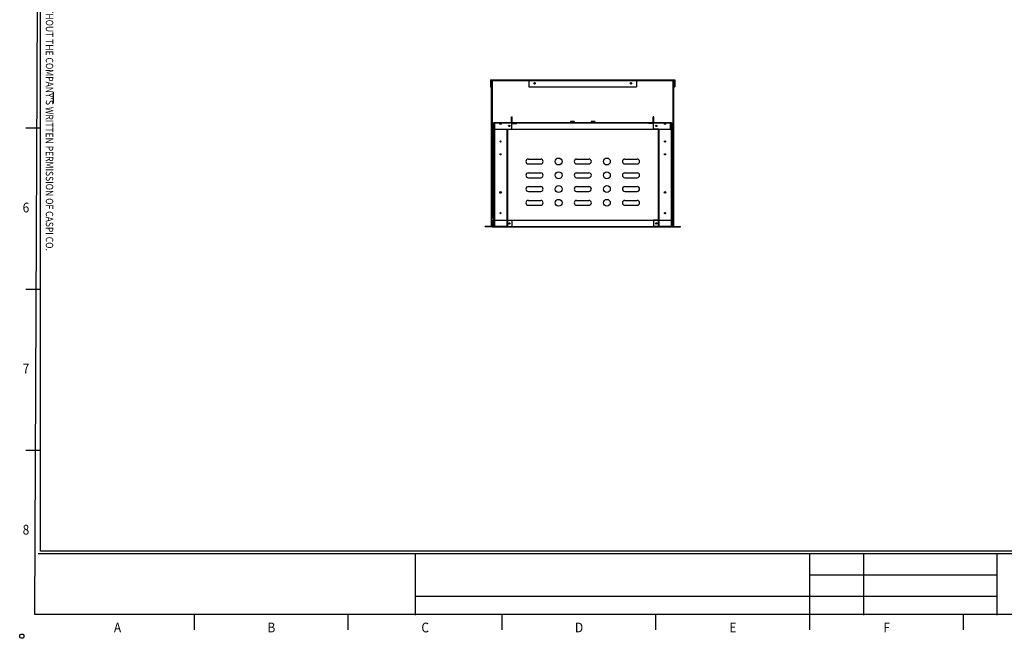
# Model space of a CAD drawing. Units: millimetres. Extents: x -729 to 4773, y 2363 to 6247.
# Drawn here: x -729 to 2131, y 2363 to 4161 of the extents above; entities that cross this region are included whole.
import ezdxf
from ezdxf.enums import TextEntityAlignment as Align

# ---------------------------------------------------------------- set-up
doc = ezdxf.new("R2010")
doc.units = ezdxf.units.MM
doc.linetypes.add('CENTER', pattern=[2, 1.25, -0.25, 0.25, -0.25])
doc.layers.add('3', color=3, linetype='Continuous')
doc.layers.add('4', color=1, linetype='CENTER')
doc.styles.add('S', font='romans.shx', dxfattribs={"width": 0.75, "bigfont": 'whgtxt.shx'})

msp = doc.modelspace()

# ---------------------------------------------------------------- linework, layer by layer
for p, q in [((638.99, 3986.02), (638.99, 3966.02)), ((638.99, 3986.02), (1173.99, 3986.02)), ((640.59, 3984.42), (640.59, 3966.02)), ((640.59, 3984.42), (750.19, 3984.42)), ((643.09, 3984.02), (641.89, 3984.02)), ((641.89, 3824.3), (641.89, 3984.02)), ((643.09, 3984.02), (1169.89, 3984.02)), ((643.09, 3559.02), (643.09, 3984.02)), ((643.09, 3824.3), (643.09, 3984.02)), ((644.29, 3584.02), (644.29, 3984.02)), ((750.19, 3986.02), (750.19, 3966.02)), ((750.19, 3984.42), (1062.79, 3984.42)), ((1062.79, 3986.02), (1062.79, 3966.02)), ((1062.79, 3984.42), (1172.39, 3984.42)), ((1168.69, 3584.02), (1168.69, 3984.02)), ((1169.89, 3559.02), (1169.89, 3984.02)), ((1169.89, 3984.02), (1171.09, 3984.02)), ((1169.89, 3828.34), (1169.89, 3984.02)), ((1171.09, 3828.34), (1171.09, 3984.02)), ((1172.39, 3984.42), (1172.39, 3966.02)), ((1173.99, 3986.02), (1173.99, 3966.02)), ((638.99, 3966.02), (640.59, 3966.02)), ((750.19, 3966.02), (1062.79, 3966.02)), ((1172.39, 3966.02), (1173.99, 3966.02)), ((647.69, 3861.02), (647.69, 3560.62)), ((700.69, 3861.02), (647.69, 3861.02)), ((649.69, 3861.02), (649.69, 3560.62)), ((649.89, 3842.62), (649.89, 3862.62)), ((649.89, 3862.62), (1163.09, 3862.62)), ((651.49, 3842.62), (651.49, 3861.02)), ((651.49, 3861.02), (1161.49, 3861.02)), ((699.89, 3859.02), (699.89, 3879.02)), ((699.89, 3879.02), (701.89, 3879.02)), ((700.69, 3843.02), (700.69, 3861.02)), ((701.89, 3861.02), (701.89, 3879.02)), ((701.89, 3861.02), (714.89, 3861.02)), ((714.89, 3859.02), (714.89, 3861.02)), ((871.14, 3865.12), (871.14, 3862.62)), ((871.14, 3862.62), (872.34, 3862.62)), ((881.34, 3865.62), (871.64, 3865.62)), ((871.74, 3862.62), (871.74, 3862.22)), ((871.74, 3862.22), (872.34, 3862.22)), ((872.34, 3861.72), (872.34, 3862.62)), ((872.34, 3861.72), (880.64, 3861.72)), ((872.84, 3865.62), (872.84, 3861.72)), ((873.14, 3862.02), (872.84, 3861.72)), ((873.14, 3865.62), (873.14, 3862.02)), ((873.14, 3862.02), (879.84, 3862.02)), ((876.49, 3861.72), (876.49, 3865.62)), ((879.84, 3865.62), (879.84, 3862.02)), ((879.84, 3862.02), (880.14, 3861.72)), ((880.14, 3865.62), (880.14, 3861.72)), ((880.64, 3862.62), (881.84, 3862.62)), ((880.64, 3861.72), (880.64, 3862.62)), ((881.24, 3862.22), (880.64, 3862.22)), ((881.24, 3862.62), (881.24, 3862.22)), ((881.84, 3865.12), (881.84, 3862.62)), ((931.14, 3865.12), (931.14, 3862.62)), ((931.14, 3862.62), (932.34, 3862.62)), ((941.34, 3865.62), (931.64, 3865.62)), ((931.74, 3862.62), (931.74, 3862.22)), ((931.74, 3862.22), (932.34, 3862.22)), ((932.34, 3861.72), (932.34, 3862.62)), ((932.34, 3861.72), (940.64, 3861.72)), ((932.84, 3865.62), (932.84, 3861.72)), ((933.14, 3862.02), (932.84, 3861.72)), ((933.14, 3865.62), (933.14, 3862.02)), ((933.14, 3862.02), (939.84, 3862.02)), ((936.49, 3861.72), (936.49, 3865.62)), ((939.84, 3865.62), (939.84, 3862.02)), ((939.84, 3862.02), (940.14, 3861.72)), ((940.14, 3865.62), (940.14, 3861.72)), ((940.64, 3862.62), (941.84, 3862.62)), ((940.64, 3861.72), (940.64, 3862.62)), ((941.24, 3862.22), (940.64, 3862.22)), ((941.24, 3862.62), (941.24, 3862.22)), ((941.84, 3865.12), (941.84, 3862.62)), ((1098.09, 3859.02), (1098.09, 3861.02)), ((1111.09, 3861.02), (1098.09, 3861.02)), ((1111.09, 3861.02), (1111.09, 3879.02)), ((1113.09, 3879.02), (1111.09, 3879.02)), ((1112.29, 3861.02), (1165.29, 3861.02)), ((1112.29, 3843.02), (1112.29, 3861.02)), ((1113.09, 3859.02), (1113.09, 3879.02)), ((1161.49, 3842.62), (1161.49, 3861.02)), ((1163.09, 3842.62), (1163.09, 3862.62)), ((1163.29, 3861.02), (1163.29, 3560.62)), ((1165.29, 3861.02), (1165.29, 3560.62)), ((649.89, 3842.62), (1163.09, 3842.62)), ((685.69, 3843.02), (685.69, 3560.62)), ((685.69, 3843.02), (700.69, 3843.02)), ((685.69, 3842.02), (687.69, 3842.02)), ((687.69, 3842.02), (687.69, 3579.62)), ((699.89, 3859.02), (714.89, 3859.02)), ((1113.09, 3859.02), (1098.09, 3859.02)), ((1127.29, 3843.02), (1112.29, 3843.02)), ((1125.29, 3842.02), (1125.29, 3579.62)), ((1127.29, 3842.02), (1125.29, 3842.02)), ((1127.29, 3843.02), (1127.29, 3560.62)), ((641.89, 3560.02), (641.89, 3824.3)), ((643.09, 3559.02), (643.09, 3824.3)), ((1169.89, 3559.02), (1169.89, 3828.34)), ((1171.09, 3560.02), (1171.09, 3828.34)), ((748.49, 3756.02), (784.49, 3756.02)), ((888.49, 3756.02), (924.49, 3756.02)), ((1028.49, 3756.02), (1064.49, 3756.02)), ((748.49, 3742.02), (784.49, 3742.02)), ((888.49, 3742.02), (924.49, 3742.02)), ((1028.49, 3742.02), (1064.49, 3742.02)), ((748.49, 3716.02), (784.49, 3716.02)), ((748.49, 3702.02), (784.49, 3702.02)), ((888.49, 3716.02), (924.49, 3716.02)), ((888.49, 3702.02), (924.49, 3702.02)), ((1028.49, 3716.02), (1064.49, 3716.02)), ((1028.49, 3702.02), (1064.49, 3702.02)), ((748.49, 3676.02), (784.49, 3676.02)), ((748.49, 3662.02), (784.49, 3662.02)), ((888.49, 3676.02), (924.49, 3676.02)), ((888.49, 3662.02), (924.49, 3662.02)), ((1028.49, 3676.02), (1064.49, 3676.02)), ((1028.49, 3662.02), (1064.49, 3662.02)), ((748.49, 3636.02), (784.49, 3636.02)), ((888.49, 3636.02), (924.49, 3636.02)), ((1028.49, 3636.02), (1064.49, 3636.02)), ((748.49, 3622.02), (784.49, 3622.02)), ((888.49, 3622.02), (924.49, 3622.02)), ((1028.49, 3622.02), (1064.49, 3622.02)), ((644.29, 3584.02), (643.09, 3584.02)), ((646.09, 3579.02), (646.09, 3559.02)), ((646.09, 3579.02), (1166.89, 3579.02)), ((647.69, 3579.02), (647.69, 3560.62)), ((647.69, 3579.02), (647.69, 3560.62)), ((685.69, 3579.62), (687.69, 3579.62)), ((685.69, 3578.62), (700.69, 3578.62)), ((687.69, 3578.62), (687.69, 3560.62)), ((700.69, 3578.62), (700.69, 3560.62)), ((1112.29, 3578.62), (1112.29, 3560.62)), ((1127.29, 3578.62), (1112.29, 3578.62)), ((1127.29, 3579.62), (1125.29, 3579.62)), ((1125.29, 3578.62), (1125.29, 3560.62)), ((1165.29, 3579.02), (1165.29, 3560.62)), ((1165.29, 3579.02), (1165.29, 3560.62)), ((1166.89, 3579.02), (1166.89, 3559.02)), ((1169.89, 3584.02), (1168.69, 3584.02)), ((641.89, 3560.02), (623.09, 3560.02)), ((623.09, 3559.02), (623.09, 3560.02)), ((643.09, 3559.02), (623.09, 3559.02)), ((643.09, 3560.02), (1169.89, 3560.02)), ((643.09, 3559.02), (1169.89, 3559.02)), ((646.09, 3559.02), (1166.89, 3559.02)), ((647.69, 3560.62), (1165.29, 3560.62)), ((687.69, 3560.62), (647.69, 3560.62)), ((647.69, 3560.62), (700.69, 3560.62)), ((1165.29, 3560.62), (1112.29, 3560.62)), ((1125.29, 3560.62), (1165.29, 3560.62)), ((1169.89, 3559.02), (1189.89, 3559.02)), ((1171.09, 3560.02), (1189.89, 3560.02)), ((1189.89, 3559.02), (1189.89, 3560.02))]:
    msp.add_line(p, q)
at = {"color": 4}
msp.add_line((-630.8, 3917.56), (-630.8, 3950.51), dxfattribs=at)
at = {"color": 2}
msp.add_line((420.68, 2430.59), (420.68, 2609.84), dxfattribs=at)
for centre, radius in [((766.49, 3976.02), 2.25), ((766.49, 3976.02), 1.7), ((1046.49, 3976.02), 2.25), ((1046.49, 3976.02), 1.7), ((667.79, 3859.02), 2.5), ((1145.19, 3859.02), 2.5), ((693.19, 3852.62), 2), ((693.19, 3852.62), 2), ((1119.79, 3852.62), 2), ((1119.79, 3852.62), 2), ((667.69, 3807.02), 1.7), ((1145.29, 3807.02), 1.7), ((667.69, 3770.02), 1.7), ((836.49, 3749.02), 10), ((976.49, 3749.02), 10), ((1145.29, 3770.02), 1.7), ((836.49, 3709.02), 10), ((976.49, 3709.02), 10), ((667.79, 3659.02), 2.5), ((836.49, 3669.02), 10), ((976.49, 3669.02), 10), ((1145.19, 3659.02), 2.5), ((836.49, 3629.02), 10), ((976.49, 3629.02), 10), ((667.69, 3599.02), 1.7), ((1145.29, 3599.02), 1.7), ((693.19, 3569.02), 2), ((693.19, 3569.02), 2), ((1119.79, 3569.02), 2), ((1119.79, 3569.02), 2)]:
    msp.add_circle(centre, radius)
msp.add_circle((-722.54, 2369.69), 6.23, dxfattribs=at)
for centre, radius, start, end in [((871.64, 3865.12), 0.5, 90, 180), ((881.34, 3865.12), 0.5, 0, 90), ((931.64, 3865.12), 0.5, 90, 180), ((941.34, 3865.12), 0.5, 0, 90), ((748.49, 3749.02), 7, 90, 270), ((784.49, 3749.02), 7, 270, 90), ((888.49, 3749.02), 7, 90, 270), ((924.49, 3749.02), 7, 270, 90), ((1028.49, 3749.02), 7, 90, 270), ((1064.49, 3749.02), 7, 270, 90), ((748.49, 3709.02), 7, 90, 270), ((784.49, 3709.02), 7, 270, 90), ((888.49, 3709.02), 7, 90, 270), ((924.49, 3709.02), 7, 270, 90), ((1028.49, 3709.02), 7, 90, 270), ((1064.49, 3709.02), 7, 270, 90), ((748.49, 3669.02), 7, 90, 270), ((784.49, 3669.02), 7, 270, 90), ((888.49, 3669.02), 7, 90, 270), ((924.49, 3669.02), 7, 270, 90), ((1028.49, 3669.02), 7, 90, 270), ((1064.49, 3669.02), 7, 270, 90), ((748.49, 3629.02), 7, 90, 270), ((784.49, 3629.02), 7, 270, 90), ((888.49, 3629.02), 7, 90, 270), ((924.49, 3629.02), 7, 270, 90), ((1028.49, 3629.02), 7, 90, 270), ((1064.49, 3629.02), 7, 270, 90)]:
    msp.add_arc(centre, radius, start, end)
at = {"layer": '3', "color": 4}
for p, q in [((-668, 3845.6), (-710.55, 3845.6)), ((-668, 3377.55), (-710.55, 3377.55)), ((-668, 2909.51), (-710.55, 2909.51)), ((-221.23, 2388.04), (-221.23, 2430.59)), ((225.54, 2388.04), (225.54, 2430.59)), ((672.31, 2388.04), (672.31, 2430.59)), ((1119.08, 2388.04), (1119.08, 2430.59)), ((1565.85, 2388.04), (1565.85, 2430.59)), ((2012.62, 2388.04), (2012.62, 2430.59))]:
    msp.add_line(p, q, dxfattribs=at)
at = {"layer": '3', "color": 2, "linetype": 'Continuous'}
msp.add_line((-675.17, 2609.84), (4721.61, 2609.84), dxfattribs=at)
at = {"layer": '3', "color": 2}
msp.add_lwpolyline([(-684.44, 2432.54), (-668, 6199.44), (4719.5, 6194.94), (4723.97, 2432.54)], close=True, dxfattribs=at)
at = {"layer": '3', "color": 7, "linetype": 'Continuous'}
msp.add_lwpolyline([(4721.61, 2616.68), (-668, 2616.68), (-668, 6185.83), (4721.61, 6185.83), (4721.61, 2616.68)], close=True, dxfattribs=at)
at = {"layer": '4', "color": 2}
for p, q in [((1565.85, 2430.59), (1565.85, 2609.84)), ((1722.93, 2430.59), (1722.93, 2609.84)), ((2109.86, 2430.59), (2109.86, 2609.84)), ((1565.85, 2548.04), (2109.86, 2548.04)), ((420.68, 2486.25), (1568.44, 2486.25)), ((1568.44, 2486.25), (2109.86, 2486.25))]:
    msp.add_line(p, q, dxfattribs=at)

# ---------------------------------------------------------------- texts
at = {"layer": '3', "color": 2, "style": 'S', "width": 0.85}
msp.add_text("THIS DRAWING COPYRIGHTED. IT MUST NOT BE COPIED. REPRODUCED OR OTHERWISE MADE USE OF WITHOUT THE COMPANY'S WRITTEN PERMISSION OF CASPI CO.", height=21.41665, rotation=270, dxfattribs=at).set_placement((-652.87, 5395.02))
at = {"layer": '3', "color": 2, "style": 'S', "width": 0.9}
for s, height, p in [('B', 3.55, (-652.62, 4135.99)), ('B', 3.55, (-652.62, 3656.24)), ('6', 28.37, (-710.55, 3611.57)), ('7', 28.37, (-710.55, 3143.53)), ('8', 28.37, (-710.56, 2675.48)), ('A', 28.37, (-444.62, 2391.27)), ('B', 28.37, (2.15, 2391.27)), ('C', 28.37, (448.92, 2391.27)), ('D', 28.37, (895.7, 2391.27)), ('E', 28.37, (1342.47, 2391.27)), ('F', 28.37, (1789.24, 2391.27))]:
    msp.add_text(s, height=height, dxfattribs=at).set_placement(p, align=Align.MIDDLE)

doc.saveas('drawing.dxf')
